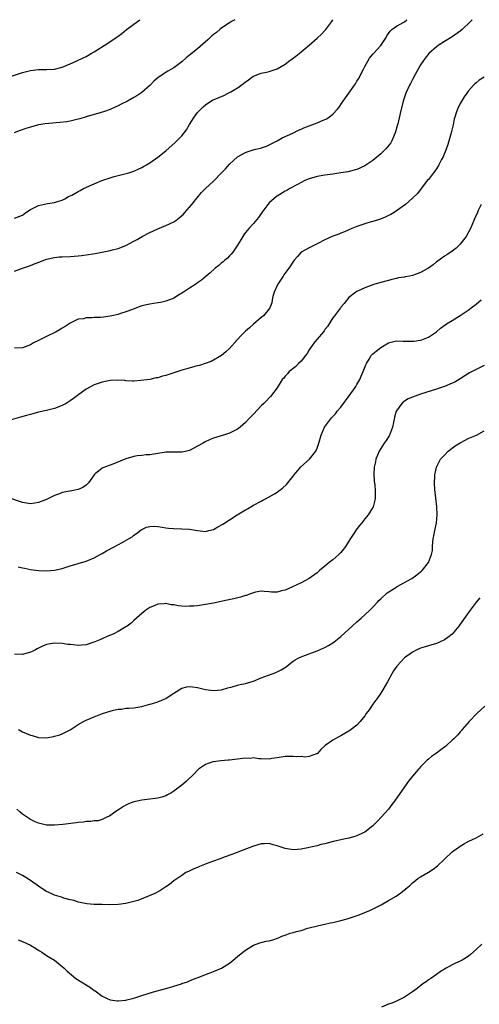
# Model space of a CAD drawing. Units: inches. Extents: x 2604000 to 2607000, y 1539000 to 1540758.
# Drawn here: x 2606158 to 2606274, y 1540510 to 1540757 of the extents above; entities that cross this region are included whole.
import ezdxf

# ---------------------------------------------------------------- set-up
doc = ezdxf.new("R2010")
doc.units = ezdxf.units.IN
doc.header["$MEASUREMENT"] = 0
doc.layers.add('LD26041539_10ft', color=72, linetype='Continuous')

msp = doc.modelspace()

# ---------------------------------------------------------------- linework, layer by layer
at = {"layer": 'LD26041539_10ft'}
for points, elevation in [([(2606155, 1540742.89), (2606159, 1540744.16), (2606161, 1540744.68), (2606163, 1540744.93), (2606165, 1540744.94), (2606167, 1540745.03), (2606169, 1540745.57), (2606171, 1540746.4), (2606172.35, 1540747), (2606173, 1540747.27), (2606175, 1540748.26), (2606176.25, 1540749), (2606177, 1540749.43), (2606180.46, 1540751.54), (2606182.51, 1540753), (2606182.81, 1540753.19), (2606183, 1540753.35), (2606183.96, 1540754.04), (2606185.15, 1540755), (2606188.49, 1540757.43)], 8310), ([(2606212.39, 1540757.44), (2606211.53, 1540757), (2606211, 1540756.71), (2606210.13, 1540756.13), (2606209, 1540755.36), (2606208.54, 1540755), (2606207.73, 1540754.27), (2606207, 1540753.73), (2606206.61, 1540753.39), (2606206.13, 1540753), (2606205.58, 1540752.42), (2606205, 1540751.93), (2606203, 1540750.12), (2606201, 1540748.53), (2606200.14, 1540747.86), (2606199, 1540746.9), (2606197, 1540745.33), (2606196.44, 1540745), (2606195.48, 1540744.52), (2606193.08, 1540742.92), (2606192.01, 1540741.99), (2606191.04, 1540741), (2606189, 1540739.18), (2606188.77, 1540739), (2606187.69, 1540738.31), (2606187, 1540737.89), (2606185.39, 1540737), (2606183.79, 1540736.21), (2606183, 1540735.8), (2606182.45, 1540735.55), (2606181, 1540734.93), (2606179.57, 1540734.43), (2606177.93, 1540733.93), (2606177, 1540733.62), (2606175, 1540733.01), (2606173.44, 1540732.56), (2606173, 1540732.45), (2606171, 1540731.98), (2606170.17, 1540731.83), (2606168.4, 1540731.6), (2606166.55, 1540731.45), (2606164.72, 1540731.28), (2606162.99, 1540731.01), (2606161, 1540730.49), (2606159.87, 1540730.13), (2606158.4, 1540729.6), (2606156.9, 1540729)], 8300), ([(2606272.02, 1540757.48), (2606271.6, 1540757), (2606269.49, 1540755), (2606269, 1540754.61), (2606267, 1540753.2), (2606265, 1540752), (2606263.41, 1540751), (2606263, 1540750.69), (2606261.06, 1540749), (2606260.16, 1540747.84), (2606259, 1540746.09), (2606257.68, 1540743.68), (2606257, 1540742.4), (2606256.53, 1540741.47), (2606256.27, 1540741), (2606255.35, 1540739), (2606254.67, 1540737), (2606253.88, 1540733.88), (2606253.27, 1540731.27), (2606253.18, 1540730.82), (2606252.76, 1540729.24), (2606252.68, 1540729), (2606252.42, 1540728.42), (2606251.83, 1540727), (2606251.51, 1540726.49), (2606250.29, 1540725), (2606249, 1540723.78), (2606247, 1540722.11), (2606245, 1540720.74), (2606243, 1540719.83), (2606240.74, 1540719.26), (2606239, 1540718.96), (2606237, 1540718.63), (2606235, 1540718.38), (2606233, 1540718.06), (2606231, 1540717.47), (2606229.92, 1540717), (2606229, 1540716.57), (2606228.07, 1540716.07), (2606226.17, 1540715), (2606225.44, 1540714.56), (2606225, 1540714.34), (2606223, 1540713.13), (2606222.82, 1540713), (2606221, 1540711.42), (2606220.62, 1540711), (2606219.15, 1540709), (2606218.29, 1540707.71), (2606217, 1540706.22), (2606215.87, 1540705), (2606215.49, 1540704.51), (2606215, 1540703.96), (2606214.62, 1540703.38), (2606214.34, 1540703), (2606213.88, 1540702.12), (2606213, 1540700.77), (2606211.81, 1540699), (2606211.45, 1540698.55), (2606211, 1540698.11), (2606210.47, 1540697.53), (2606209.82, 1540697), (2606209.39, 1540696.61), (2606209, 1540696.32), (2606208.32, 1540695.68), (2606207.45, 1540695), (2606206.18, 1540693.82), (2606205.14, 1540693), (2606203.99, 1540692.01), (2606203, 1540691.29), (2606202.54, 1540691), (2606201, 1540689.97), (2606199.48, 1540689), (2606199, 1540688.67), (2606198.19, 1540688.19), (2606197, 1540687.44), (2606196.71, 1540687.29), (2606195.91, 1540687), (2606195, 1540686.7), (2606193.63, 1540686.37), (2606193, 1540686.29), (2606191.91, 1540686.09), (2606191, 1540685.97), (2606190.19, 1540685.81), (2606189, 1540685.51), (2606187.65, 1540685), (2606186.63, 1540684.63), (2606185, 1540683.99), (2606183.59, 1540683.59), (2606183, 1540683.37), (2606181.42, 1540683), (2606181, 1540682.92), (2606179.31, 1540682.69), (2606178.61, 1540682.61), (2606177, 1540682.56), (2606176.47, 1540682.47), (2606175, 1540682.51), (2606174.29, 1540682.29), (2606173, 1540682.17), (2606171.31, 1540681.31), (2606171, 1540681.18), (2606170.75, 1540681), (2606169.68, 1540680.32), (2606169, 1540679.92), (2606168.45, 1540679.55), (2606167.48, 1540679), (2606165, 1540677.81), (2606163.38, 1540677), (2606163, 1540676.79), (2606161.78, 1540676.22), (2606161, 1540675.72), (2606159, 1540674.97), (2606157, 1540674.85)], 8270), ([(2606157, 1540694.22), (2606158.99, 1540695), (2606161, 1540695.7), (2606162.21, 1540696.21), (2606163.39, 1540696.61), (2606164.34, 1540697), (2606164.84, 1540697.16), (2606165, 1540697.22), (2606167, 1540697.68), (2606168.19, 1540697.81), (2606169, 1540697.87), (2606171, 1540697.94), (2606173, 1540698.09), (2606173.79, 1540698.21), (2606175, 1540698.36), (2606177.28, 1540698.72), (2606180.66, 1540699.34), (2606181.63, 1540699.63), (2606183, 1540699.96), (2606185, 1540700.7), (2606187, 1540701.75), (2606187.77, 1540702.23), (2606189.04, 1540702.96), (2606191, 1540703.98), (2606193, 1540704.88), (2606195, 1540705.7), (2606197, 1540706.65), (2606197.51, 1540707), (2606198.37, 1540707.63), (2606199.42, 1540708.58), (2606199.8, 1540709), (2606201.54, 1540711), (2606203.13, 1540713), (2606204.01, 1540713.99), (2606204.96, 1540715), (2606207, 1540716.91), (2606209, 1540718.95), (2606209.99, 1540720.01), (2606211, 1540721.18), (2606213, 1540723.01), (2606215, 1540724.1), (2606215.66, 1540724.34), (2606217.18, 1540724.82), (2606218.79, 1540725.21), (2606220.29, 1540725.71), (2606221, 1540726.02), (2606223, 1540727.01), (2606224.27, 1540727.73), (2606226.93, 1540728.93), (2606228.33, 1540729.67), (2606229, 1540729.91), (2606229.72, 1540730.28), (2606233, 1540731.5), (2606233.92, 1540731.92), (2606235, 1540732.37), (2606235.42, 1540732.58), (2606236.03, 1540733), (2606237, 1540733.76), (2606238.14, 1540735), (2606238.53, 1540735.47), (2606239.35, 1540736.65), (2606239.54, 1540737), (2606240.18, 1540737.82), (2606240.97, 1540739), (2606242.4, 1540741), (2606242.64, 1540741.36), (2606243, 1540741.99), (2606243.41, 1540742.59), (2606244.67, 1540745), (2606245, 1540745.68), (2606246.23, 1540747.77), (2606247.09, 1540748.91), (2606249, 1540751.01), (2606250.35, 1540753), (2606250.58, 1540753.42), (2606251, 1540753.97), (2606251.38, 1540754.62), (2606251.81, 1540755), (2606253, 1540755.87), (2606255, 1540756.98), (2606255.54, 1540757.47)], 8280), ([(2606157, 1540707.57), (2606159, 1540708.34), (2606159.84, 1540709), (2606161, 1540709.71), (2606161.83, 1540710.17), (2606163, 1540710.74), (2606165.26, 1540711.26), (2606167, 1540711.52), (2606167.8, 1540711.8), (2606169, 1540712.11), (2606169.59, 1540712.41), (2606170.59, 1540713), (2606171, 1540713.17), (2606171.35, 1540713.35), (2606173, 1540714.24), (2606173.46, 1540714.54), (2606174.35, 1540715), (2606177, 1540716.17), (2606178.97, 1540717), (2606181, 1540717.7), (2606182.03, 1540718.03), (2606185.74, 1540719), (2606187, 1540719.37), (2606188.08, 1540719.92), (2606189, 1540720.3), (2606189.4, 1540720.6), (2606190.12, 1540721), (2606191, 1540721.51), (2606193, 1540722.91), (2606195, 1540724.51), (2606197.38, 1540726.62), (2606199, 1540728.27), (2606199.62, 1540729), (2606200.2, 1540729.8), (2606201, 1540731.15), (2606202.15, 1540733), (2606203, 1540734.17), (2606203.78, 1540735), (2606204.42, 1540735.58), (2606205, 1540736.08), (2606206.36, 1540737), (2606206.78, 1540737.22), (2606208.15, 1540737.85), (2606209.56, 1540738.44), (2606210.69, 1540739), (2606211, 1540739.13), (2606211.35, 1540739.35), (2606213.43, 1540740.57), (2606213.91, 1540741), (2606214.55, 1540741.45), (2606215, 1540741.89), (2606215.7, 1540742.3), (2606216.63, 1540743), (2606217, 1540743.26), (2606217.43, 1540743.43), (2606219, 1540744), (2606220.3, 1540744.3), (2606221, 1540744.43), (2606223, 1540745.08), (2606225, 1540746.32), (2606225.86, 1540747), (2606227.69, 1540748.31), (2606228.53, 1540749), (2606229, 1540749.36), (2606231, 1540751.03), (2606233, 1540752.81), (2606234.13, 1540753.87), (2606235, 1540754.79), (2606235.18, 1540755), (2606236.73, 1540757), (2606237.01, 1540757.46)], 8290), ([(2606275, 1540743.06), (2606273.75, 1540742.25), (2606273, 1540741.59), (2606272.67, 1540741.33), (2606272.35, 1540741), (2606271, 1540739.48), (2606270.65, 1540739), (2606269.96, 1540738.04), (2606269.2, 1540736.8), (2606269, 1540736.42), (2606268.34, 1540735), (2606267.94, 1540734.06), (2606267.66, 1540733), (2606267.49, 1540732.51), (2606267.18, 1540731), (2606266.72, 1540729), (2606265.88, 1540726.12), (2606265.35, 1540724.65), (2606264.78, 1540723.22), (2606264.68, 1540723), (2606264.29, 1540722.29), (2606263.62, 1540721), (2606263, 1540719.98), (2606262.58, 1540719.42), (2606262.24, 1540719), (2606261, 1540717.32), (2606260.72, 1540717), (2606258.24, 1540713.76), (2606257, 1540712.56), (2606255.22, 1540711), (2606253, 1540709.39), (2606252.38, 1540709), (2606251.51, 1540708.49), (2606251, 1540708.23), (2606250.16, 1540707.84), (2606248.73, 1540707.27), (2606247, 1540706.73), (2606246.63, 1540706.63), (2606245, 1540706.12), (2606243, 1540705.47), (2606241.79, 1540705), (2606239.87, 1540704.13), (2606239, 1540703.77), (2606238.46, 1540703.54), (2606236.99, 1540703.01), (2606235, 1540702.15), (2606233, 1540701.12), (2606231, 1540700.12), (2606229.02, 1540698.98), (2606228.06, 1540697.94), (2606227.24, 1540697), (2606227, 1540696.68), (2606226.38, 1540695.62), (2606225.89, 1540695), (2606224.7, 1540693.3), (2606224.46, 1540693), (2606223.14, 1540691), (2606222.24, 1540689), (2606221.88, 1540687.88), (2606221.73, 1540687), (2606221.68, 1540686.32), (2606221.18, 1540685), (2606221, 1540684.75), (2606219.56, 1540683), (2606219, 1540682.59), (2606217, 1540680.93), (2606216.02, 1540679.99), (2606215, 1540679.15), (2606214.84, 1540679), (2606213.96, 1540678.04), (2606212.91, 1540677), (2606211, 1540674.83), (2606210.08, 1540673.92), (2606208.98, 1540673.02), (2606206.42, 1540671.57), (2606204.86, 1540671), (2606203.47, 1540670.53), (2606203, 1540670.44), (2606202.26, 1540670.26), (2606200.32, 1540669.68), (2606199, 1540669.32), (2606195, 1540667.99), (2606194.2, 1540667.8), (2606193, 1540667.45), (2606192.6, 1540667.4), (2606191, 1540667.04), (2606188.71, 1540666.71), (2606187, 1540666.62), (2606186.62, 1540666.62), (2606185, 1540666.68), (2606184.72, 1540666.72), (2606182.85, 1540666.85), (2606181, 1540666.78), (2606179, 1540666.33), (2606177, 1540665.62), (2606175, 1540664.6), (2606174.06, 1540663.94), (2606172.83, 1540663), (2606171.78, 1540662.22), (2606171, 1540661.66), (2606169.93, 1540661), (2606169, 1540660.49), (2606167, 1540659.69), (2606165, 1540659.21), (2606163, 1540658.79), (2606161.62, 1540658.38), (2606161, 1540658.24), (2606159.96, 1540657.96), (2606158.51, 1540657.49), (2606155, 1540656.56)], 8260), ([(2606274.21, 1540711), (2606273.52, 1540709.52), (2606273.3, 1540709), (2606272.59, 1540707.41), (2606272.43, 1540707), (2606271.99, 1540705.99), (2606271.53, 1540705), (2606270.44, 1540703), (2606269.85, 1540702.15), (2606268.99, 1540701), (2606267.95, 1540700.05), (2606267, 1540699.29), (2606265.62, 1540698.38), (2606265, 1540698), (2606263.66, 1540697), (2606263, 1540696.55), (2606262.15, 1540695.85), (2606261.01, 1540695), (2606259, 1540693.89), (2606257.23, 1540693.23), (2606257, 1540693.16), (2606256.22, 1540693), (2606255.19, 1540692.81), (2606255, 1540692.75), (2606253.47, 1540692.53), (2606253, 1540692.37), (2606251.84, 1540692.16), (2606251, 1540691.89), (2606250.26, 1540691.74), (2606247.57, 1540691), (2606247, 1540690.82), (2606245, 1540690.05), (2606243, 1540689.15), (2606242.77, 1540689), (2606241, 1540687.62), (2606239.85, 1540686.15), (2606239, 1540685.17), (2606238.89, 1540685), (2606237.39, 1540683), (2606237, 1540682.52), (2606235.65, 1540680.35), (2606235, 1540679.58), (2606234.78, 1540679.22), (2606234.61, 1540679), (2606233, 1540677.14), (2606232.49, 1540676.49), (2606231.38, 1540675), (2606231, 1540674.43), (2606230.5, 1540673.5), (2606230.08, 1540673), (2606229, 1540671.64), (2606228.32, 1540671), (2606227.7, 1540670.3), (2606227, 1540669.79), (2606226.57, 1540669.43), (2606226, 1540669), (2606225.56, 1540668.44), (2606225, 1540667.83), (2606224.63, 1540667.37), (2606224.28, 1540667), (2606223, 1540664.91), (2606221.3, 1540662.7), (2606221, 1540662.41), (2606220.34, 1540661.66), (2606219.6, 1540661), (2606219, 1540660.4), (2606217, 1540658.31), (2606215.81, 1540657), (2606215, 1540656.18), (2606213.66, 1540655), (2606213, 1540654.5), (2606211, 1540653.48), (2606209.5, 1540653), (2606207, 1540652.25), (2606206.12, 1540651.88), (2606204.76, 1540651.24), (2606204.38, 1540651), (2606203, 1540650.2), (2606201, 1540649.16), (2606200.28, 1540649), (2606199, 1540648.76), (2606198.74, 1540648.74), (2606197, 1540648.75), (2606195.26, 1540648.74), (2606195, 1540648.7), (2606194.61, 1540648.61), (2606193, 1540648.4), (2606191, 1540648.08), (2606190.07, 1540648.07), (2606189, 1540647.9), (2606187.79, 1540647.79), (2606187, 1540647.62), (2606185, 1540647.06), (2606183.52, 1540646.48), (2606181.73, 1540645.73), (2606181, 1540645.43), (2606179.2, 1540644.8), (2606179, 1540644.67), (2606177.24, 1540643.24), (2606177, 1540643.06), (2606175.6, 1540641), (2606175, 1540640.41), (2606174.12, 1540639.88), (2606173, 1540639.31), (2606171, 1540638.93), (2606170.9, 1540638.9), (2606169, 1540638.59), (2606168.27, 1540638.27), (2606167, 1540637.84), (2606165, 1540636.81), (2606163.67, 1540636.33), (2606163, 1540636.05), (2606162.07, 1540635.93), (2606161, 1540635.77), (2606159, 1540636.08), (2606155.31, 1540637.31)], 8250), ([(2606157.92, 1540619.92), (2606159, 1540619.64), (2606159.53, 1540619.53), (2606161, 1540619.25), (2606163, 1540619.01), (2606165, 1540618.92), (2606167, 1540619.06), (2606169, 1540619.5), (2606171, 1540620.12), (2606175, 1540621.29), (2606177, 1540622.13), (2606178.5, 1540623), (2606179, 1540623.25), (2606180.11, 1540623.89), (2606182.18, 1540625), (2606184.05, 1540626.05), (2606185.83, 1540627), (2606186.54, 1540627.46), (2606187, 1540627.85), (2606187.68, 1540628.32), (2606188.8, 1540629.2), (2606189, 1540629.32), (2606190.17, 1540629.83), (2606191, 1540630.03), (2606191.91, 1540630.09), (2606193, 1540630.01), (2606194.1, 1540629.9), (2606195, 1540629.73), (2606195.65, 1540629.65), (2606197, 1540629.55), (2606199, 1540629.48), (2606201, 1540629.34), (2606203, 1540629), (2606205, 1540628.81), (2606205.85, 1540629), (2606207, 1540629.3), (2606208.07, 1540629.93), (2606209.35, 1540630.64), (2606211, 1540631.73), (2606212.96, 1540632.96), (2606215, 1540634.21), (2606215.51, 1540634.49), (2606216.35, 1540635), (2606217, 1540635.38), (2606219, 1540636.44), (2606219.37, 1540636.63), (2606220.04, 1540637), (2606221, 1540637.49), (2606222.28, 1540638.28), (2606223, 1540638.7), (2606223.38, 1540639), (2606224.33, 1540639.67), (2606225.36, 1540640.64), (2606225.64, 1540641), (2606227, 1540642.66), (2606227.26, 1540643), (2606228.97, 1540645.03), (2606231.13, 1540647), (2606232.67, 1540649), (2606233, 1540649.76), (2606233.45, 1540651), (2606234.03, 1540653), (2606234.89, 1540655), (2606236.36, 1540657), (2606236.66, 1540657.33), (2606237, 1540657.67), (2606237.63, 1540658.37), (2606238.1, 1540659), (2606239, 1540660.02), (2606241.12, 1540662.88), (2606242.56, 1540665), (2606242.72, 1540665.28), (2606243, 1540665.71), (2606243.74, 1540667), (2606244.13, 1540667.87), (2606244.62, 1540669), (2606245.28, 1540670.72), (2606245.41, 1540671), (2606246.08, 1540672.08), (2606246.59, 1540673), (2606246.76, 1540673.24), (2606247, 1540673.47), (2606247.84, 1540674.16), (2606249, 1540675.06), (2606251, 1540676.22), (2606253, 1540676.69), (2606254.62, 1540676.62), (2606256.61, 1540676.61), (2606257, 1540676.61), (2606257.35, 1540676.65), (2606259, 1540676.88), (2606259.36, 1540677), (2606261, 1540677.61), (2606263, 1540678.96), (2606264.07, 1540679.93), (2606265.21, 1540680.79), (2606265.53, 1540681), (2606267, 1540681.85), (2606269, 1540683.06), (2606271, 1540684.45), (2606271.74, 1540685), (2606273, 1540685.97), (2606274.28, 1540687)], 8240), ([(2606275, 1540670.55), (2606272.63, 1540669.37), (2606271.35, 1540668.65), (2606269, 1540667.13), (2606267.64, 1540666.36), (2606267, 1540666.07), (2606265, 1540665.25), (2606263, 1540664.56), (2606259, 1540663.3), (2606257, 1540662.57), (2606255.9, 1540662.1), (2606255, 1540661.53), (2606254.65, 1540661.35), (2606254.3, 1540661), (2606253, 1540659.15), (2606252.93, 1540659), (2606252.46, 1540657.54), (2606252.38, 1540657), (2606252.23, 1540656.23), (2606251.95, 1540655), (2606251.2, 1540653), (2606251.13, 1540652.87), (2606250.34, 1540651.66), (2606249.87, 1540651), (2606249, 1540649.67), (2606248.58, 1540649), (2606247.8, 1540647), (2606247.7, 1540646.3), (2606247.39, 1540645), (2606247.27, 1540643.27), (2606247.35, 1540641.35), (2606247.52, 1540640.48), (2606247.64, 1540639), (2606247.62, 1540637.62), (2606247.63, 1540637), (2606247.07, 1540635), (2606245.88, 1540633), (2606245, 1540631.98), (2606244.29, 1540631), (2606243.7, 1540630.3), (2606242.82, 1540629.18), (2606242.24, 1540628.24), (2606241.41, 1540627), (2606240.18, 1540625), (2606239.68, 1540624.32), (2606239, 1540623.47), (2606238.75, 1540623.25), (2606238.52, 1540623), (2606237, 1540621.68), (2606236.09, 1540621), (2606235, 1540620.07), (2606233.66, 1540619), (2606233, 1540618.38), (2606231.06, 1540616.94), (2606229, 1540615.88), (2606226.87, 1540614.87), (2606225, 1540614.05), (2606224.1, 1540613.9), (2606223, 1540613.51), (2606221.54, 1540613.54), (2606221, 1540613.57), (2606219.71, 1540613.71), (2606219, 1540613.75), (2606217.51, 1540613.51), (2606217, 1540613.4), (2606216.02, 1540613), (2606215.27, 1540612.73), (2606215, 1540612.66), (2606213.75, 1540612.25), (2606212.12, 1540611.88), (2606210.46, 1540611.54), (2606207, 1540610.79), (2606205.51, 1540610.49), (2606203, 1540610.12), (2606202.03, 1540610.03), (2606201, 1540609.98), (2606199.95, 1540609.95), (2606199, 1540610.04), (2606198.1, 1540610.1), (2606197, 1540610.35), (2606196.38, 1540610.38), (2606195, 1540610.64), (2606194.58, 1540610.58), (2606193, 1540610.49), (2606192.08, 1540610.08), (2606191, 1540609.66), (2606190.02, 1540609), (2606189, 1540608.17), (2606187, 1540606.38), (2606186.26, 1540605.74), (2606185.29, 1540605), (2606185, 1540604.81), (2606183, 1540603.63), (2606181.79, 1540603), (2606180.47, 1540602.47), (2606179, 1540601.81), (2606178.45, 1540601.55), (2606177.13, 1540601), (2606175, 1540600.32), (2606173.79, 1540600.21), (2606173, 1540600.11), (2606171.73, 1540600.27), (2606171, 1540600.33), (2606170.4, 1540600.4), (2606169, 1540600.65), (2606167, 1540600.73), (2606165.55, 1540600.45), (2606165, 1540600.33), (2606164.06, 1540599.94), (2606162.72, 1540599.28), (2606162.25, 1540599), (2606161.41, 1540598.59), (2606161, 1540598.42), (2606159, 1540597.86), (2606157, 1540597.91)], 8230), ([(2606157.97, 1540579), (2606159, 1540578.43), (2606160.01, 1540578.01), (2606161, 1540577.54), (2606161.45, 1540577.45), (2606163, 1540577.01), (2606165, 1540576.94), (2606166.77, 1540577.23), (2606167, 1540577.28), (2606168.34, 1540577.66), (2606169, 1540577.91), (2606171, 1540578.92), (2606173, 1540580.21), (2606174.33, 1540581), (2606175, 1540581.33), (2606177, 1540582.18), (2606179.13, 1540583), (2606181, 1540583.59), (2606181.83, 1540583.83), (2606183, 1540584.08), (2606183.88, 1540584.12), (2606185, 1540584.32), (2606185.68, 1540584.32), (2606187, 1540584.44), (2606189, 1540584.76), (2606189.17, 1540584.83), (2606189.79, 1540585), (2606191, 1540585.33), (2606191.42, 1540585.42), (2606193, 1540585.96), (2606194.61, 1540586.61), (2606195, 1540586.79), (2606195.36, 1540587), (2606197, 1540588.15), (2606199, 1540589.39), (2606200.29, 1540589.71), (2606201, 1540589.8), (2606201.69, 1540589.69), (2606203, 1540589.53), (2606205, 1540589.03), (2606207, 1540588.77), (2606209, 1540588.97), (2606210.55, 1540589.45), (2606211.72, 1540589.72), (2606213, 1540590.1), (2606213.71, 1540590.29), (2606215, 1540590.58), (2606216.44, 1540591), (2606217, 1540591.18), (2606219, 1540591.95), (2606222.67, 1540593.33), (2606223, 1540593.52), (2606224, 1540594), (2606225.21, 1540594.79), (2606226.33, 1540595.67), (2606227, 1540596.15), (2606227.48, 1540596.52), (2606228.4, 1540597), (2606229, 1540597.29), (2606229.42, 1540597.42), (2606233, 1540598.76), (2606234.54, 1540599.46), (2606235, 1540599.65), (2606235.86, 1540600.14), (2606237, 1540600.76), (2606237.33, 1540601), (2606239, 1540602.35), (2606241.84, 1540605), (2606243, 1540606.04), (2606244.11, 1540607), (2606246.28, 1540609), (2606247, 1540609.79), (2606248.18, 1540611), (2606248.55, 1540611.45), (2606249, 1540611.88), (2606250.64, 1540613.36), (2606252.53, 1540614.53), (2606253, 1540614.84), (2606256.79, 1540617), (2606258.11, 1540617.89), (2606259, 1540618.63), (2606259.22, 1540618.78), (2606259.44, 1540619), (2606261.05, 1540621), (2606261.77, 1540623), (2606261.99, 1540624.01), (2606262.01, 1540625), (2606262.07, 1540626.07), (2606262.19, 1540627), (2606262.33, 1540627.67), (2606262.57, 1540629), (2606263.02, 1540631), (2606263.22, 1540633), (2606263.08, 1540635), (2606262.63, 1540639.37), (2606262.55, 1540641), (2606262.63, 1540642.63), (2606262.61, 1540643), (2606263.02, 1540645), (2606264.05, 1540647), (2606265, 1540648.01), (2606265.99, 1540649), (2606267.7, 1540650.3), (2606269, 1540651.08), (2606270.23, 1540651.77), (2606271, 1540652.15), (2606273.05, 1540653), (2606275, 1540654.1)], 8220), ([(2606273.88, 1540612.12), (2606273, 1540611), (2606271.47, 1540609), (2606269, 1540605.51), (2606268.62, 1540605), (2606266.94, 1540603), (2606265.88, 1540602.12), (2606265, 1540601.5), (2606263.93, 1540601), (2606263.29, 1540600.71), (2606263, 1540600.61), (2606261, 1540600.06), (2606260.19, 1540599.81), (2606259, 1540599.43), (2606258.1, 1540599), (2606257, 1540598.42), (2606255, 1540596.99), (2606253.11, 1540595), (2606253.07, 1540594.93), (2606252.26, 1540593.74), (2606251.8, 1540593), (2606250.72, 1540591), (2606249.58, 1540589), (2606249, 1540588.14), (2606248.26, 1540587), (2606247, 1540585.35), (2606246.07, 1540583.93), (2606245.38, 1540583), (2606245, 1540582.44), (2606243.83, 1540581), (2606243, 1540580.07), (2606241.61, 1540579), (2606241.27, 1540578.73), (2606241, 1540578.55), (2606240.03, 1540577.97), (2606239, 1540577.42), (2606238.13, 1540577), (2606237, 1540576.3), (2606235.04, 1540575), (2606234, 1540574), (2606233.14, 1540573), (2606233, 1540572.88), (2606232.86, 1540572.86), (2606231, 1540572.2), (2606229.96, 1540572.04), (2606229, 1540572.17), (2606227.87, 1540572.13), (2606227, 1540572.24), (2606225.81, 1540572.19), (2606225, 1540572.19), (2606223, 1540571.91), (2606221.67, 1540571.67), (2606221, 1540571.57), (2606219, 1540571.59), (2606218.38, 1540571.62), (2606217, 1540571.83), (2606216.26, 1540571.74), (2606215, 1540571.79), (2606213.65, 1540571.65), (2606213, 1540571.53), (2606211, 1540571.31), (2606210.69, 1540571.31), (2606208.85, 1540571.15), (2606207, 1540570.9), (2606206.83, 1540570.83), (2606205, 1540570.2), (2606203.23, 1540569), (2606203, 1540568.79), (2606202.13, 1540567.87), (2606200.11, 1540565.89), (2606199.05, 1540565), (2606197, 1540563.47), (2606196.26, 1540563), (2606195.45, 1540562.55), (2606195, 1540562.34), (2606194.01, 1540561.99), (2606193, 1540561.71), (2606192.38, 1540561.62), (2606191, 1540561.44), (2606189, 1540561.23), (2606187.82, 1540561), (2606187, 1540560.81), (2606185.67, 1540560.33), (2606185, 1540560), (2606184.36, 1540559.64), (2606183.33, 1540559), (2606182.17, 1540558.17), (2606180.82, 1540557.18), (2606180.39, 1540557), (2606179, 1540556.36), (2606177.97, 1540556.03), (2606177, 1540555.99), (2606176.18, 1540555.82), (2606175, 1540555.82), (2606174.32, 1540555.68), (2606173, 1540555.6), (2606172.48, 1540555.52), (2606169.13, 1540555.13), (2606167, 1540554.93), (2606165, 1540554.98), (2606163, 1540555.47), (2606162.2, 1540555.8), (2606161, 1540556.35), (2606159.98, 1540557), (2606159, 1540557.69), (2606158.3, 1540558.3), (2606157.56, 1540559)], 8210), ([(2606275.15, 1540584.85), (2606273.18, 1540583), (2606271.21, 1540581), (2606269.47, 1540579), (2606269.28, 1540578.72), (2606269, 1540578.42), (2606268.36, 1540577.64), (2606267.37, 1540576.63), (2606267, 1540576.34), (2606265.56, 1540575), (2606265.26, 1540574.74), (2606265, 1540574.56), (2606264.12, 1540573.88), (2606263, 1540573.04), (2606261.81, 1540572.19), (2606261, 1540571.53), (2606260.69, 1540571.31), (2606259, 1540569.59), (2606258.72, 1540569.28), (2606258.51, 1540569), (2606257, 1540567.24), (2606256.02, 1540565.98), (2606255, 1540564.57), (2606252.48, 1540561), (2606251.84, 1540560.16), (2606250.97, 1540559), (2606250.03, 1540557.97), (2606249.24, 1540557), (2606248.12, 1540555.88), (2606247.3, 1540555), (2606247, 1540554.73), (2606245, 1540553.18), (2606244.64, 1540553), (2606243, 1540552.23), (2606241.93, 1540551.93), (2606241, 1540551.7), (2606239.33, 1540551.33), (2606239, 1540551.27), (2606237.16, 1540550.84), (2606235.55, 1540550.45), (2606235, 1540550.28), (2606233.95, 1540550.05), (2606233, 1540549.78), (2606231.41, 1540549.41), (2606230.72, 1540549.28), (2606229, 1540548.9), (2606227, 1540548.73), (2606225, 1540549.03), (2606223, 1540549.77), (2606222, 1540550), (2606221, 1540550.3), (2606219.76, 1540550.24), (2606219, 1540550.24), (2606217, 1540549.67), (2606215.32, 1540549), (2606211.6, 1540547.6), (2606209.91, 1540547), (2606208.39, 1540546.4), (2606207, 1540545.89), (2606205.18, 1540545.18), (2606203.47, 1540544.53), (2606203, 1540544.33), (2606202.04, 1540543.96), (2606200.68, 1540543.32), (2606200.07, 1540543), (2606199, 1540542.32), (2606197, 1540540.92), (2606195.96, 1540540.04), (2606195, 1540539.41), (2606194.77, 1540539.23), (2606193.54, 1540538.46), (2606192.21, 1540537.79), (2606190.82, 1540537.18), (2606187.98, 1540536.02), (2606187, 1540535.74), (2606185, 1540535.27), (2606183, 1540535.01), (2606180.92, 1540534.92), (2606179, 1540534.95), (2606177.03, 1540535.03), (2606175.16, 1540535.16), (2606173.51, 1540535.51), (2606173, 1540535.6), (2606172, 1540536), (2606171, 1540536.2), (2606169.4, 1540536.6), (2606168.82, 1540536.82), (2606168.17, 1540537), (2606167, 1540537.36), (2606166.36, 1540537.64), (2606165, 1540538.28), (2606163.83, 1540539), (2606163, 1540539.58), (2606161, 1540541.02), (2606159.8, 1540541.8), (2606159, 1540542.25), (2606158.5, 1540542.5), (2606157.46, 1540543)], 8200), ([(2606157.92, 1540526.08), (2606159, 1540525.7), (2606161, 1540524.77), (2606162.06, 1540524.06), (2606163, 1540523.51), (2606163.3, 1540523.3), (2606163.81, 1540523), (2606165, 1540522.18), (2606167, 1540520.96), (2606169, 1540519.43), (2606169.5, 1540519), (2606170.25, 1540518.25), (2606171.28, 1540517.28), (2606172.39, 1540516.39), (2606174.54, 1540515), (2606176.08, 1540514.08), (2606177, 1540513.39), (2606177.24, 1540513.24), (2606179, 1540511.95), (2606181, 1540511.05), (2606182.8, 1540510.8), (2606183, 1540510.79), (2606185, 1540510.95), (2606185.25, 1540511), (2606187, 1540511.45), (2606189, 1540512.09), (2606191.95, 1540513), (2606195, 1540513.86), (2606195.9, 1540514.1), (2606197, 1540514.49), (2606198.92, 1540515.08), (2606199, 1540515.12), (2606200.47, 1540515.53), (2606201, 1540515.78), (2606202.36, 1540516.36), (2606203.29, 1540516.71), (2606203.95, 1540517), (2606205, 1540517.41), (2606206.18, 1540517.82), (2606207, 1540518.13), (2606209, 1540519.01), (2606211, 1540520.23), (2606211.95, 1540521), (2606213, 1540521.9), (2606214.38, 1540523), (2606215, 1540523.52), (2606217, 1540524.73), (2606218.66, 1540525.34), (2606219, 1540525.41), (2606220.25, 1540525.75), (2606221, 1540525.88), (2606221.87, 1540526.13), (2606223.36, 1540526.64), (2606224.19, 1540527), (2606225, 1540527.32), (2606226.25, 1540527.75), (2606227, 1540527.94), (2606227.83, 1540528.17), (2606229, 1540528.48), (2606230.67, 1540529), (2606233.77, 1540529.77), (2606235, 1540530.03), (2606236.35, 1540530.35), (2606237, 1540530.47), (2606239, 1540530.98), (2606240.6, 1540531.4), (2606242.11, 1540531.89), (2606243.59, 1540532.41), (2606245.02, 1540532.98), (2606246.42, 1540533.58), (2606247.79, 1540534.21), (2606249.11, 1540534.89), (2606251, 1540535.96), (2606252.88, 1540537.12), (2606254.1, 1540537.9), (2606255, 1540538.64), (2606255.21, 1540538.79), (2606255.43, 1540539), (2606256.28, 1540539.72), (2606257, 1540540.41), (2606257.71, 1540541), (2606258.43, 1540541.57), (2606259, 1540541.94), (2606261, 1540543.12), (2606262.15, 1540543.85), (2606263.28, 1540544.72), (2606265, 1540546.41), (2606267, 1540548.26), (2606267.42, 1540548.58), (2606268.04, 1540549), (2606269, 1540549.69), (2606269.82, 1540550.18), (2606271.11, 1540550.89), (2606273, 1540551.79), (2606274.77, 1540552.77)], 8190), ([(2606274.45, 1540525), (2606273, 1540523.64), (2606271.61, 1540522.39), (2606271, 1540521.92), (2606269.46, 1540521), (2606269, 1540520.71), (2606267.79, 1540520.21), (2606267, 1540519.82), (2606265.48, 1540519), (2606265, 1540518.73), (2606264.28, 1540518.28), (2606263, 1540517.42), (2606262.4, 1540517), (2606261.61, 1540516.39), (2606261, 1540516.02), (2606260.43, 1540515.57), (2606259.62, 1540515), (2606258.14, 1540513.86), (2606257, 1540513.05), (2606255, 1540511.72), (2606253.61, 1540511), (2606253, 1540510.7), (2606251.82, 1540510.18), (2606251, 1540509.92), (2606249.19, 1540509.19)], 8180)]:
    msp.add_lwpolyline(points, dxfattribs=dict(at, elevation=elevation))

doc.saveas('drawing.dxf')
